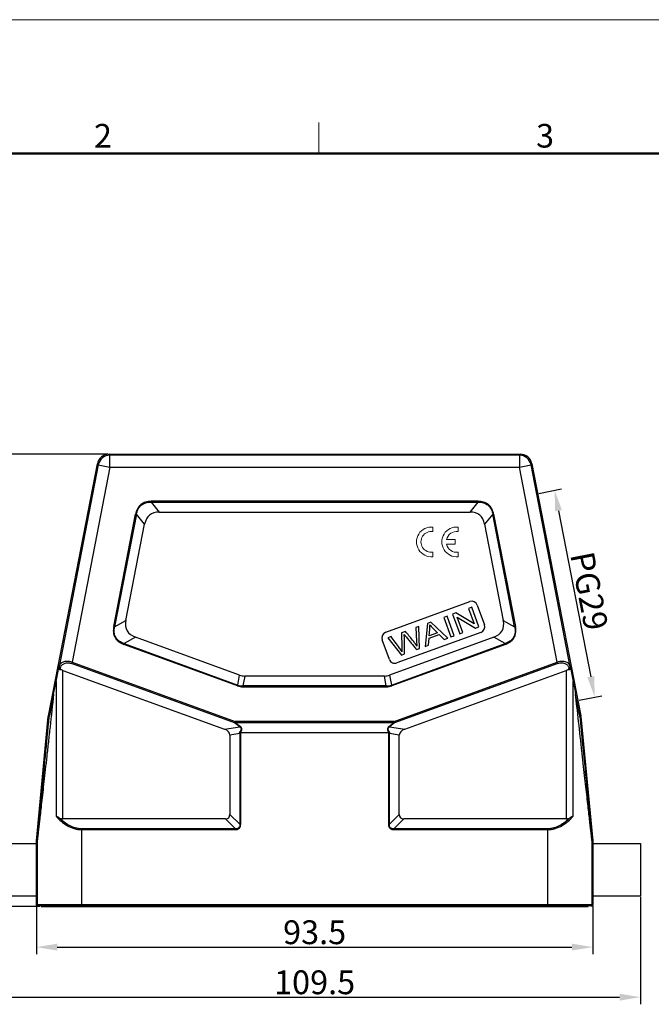
# Model space of a CAD drawing. Units: millimetres. Extents: x 3033 to 3478, y -2139 to -1824.
# Drawn here: x 3131 to 3237, y -1990 to -1824 of the extents above; entities that cross this region are included whole.
import ezdxf

# ---------------------------------------------------------------- set-up
doc = ezdxf.new("R2010")
doc.units = ezdxf.units.MM
doc.header["$LTSCALE"] = 65.395
doc.header["$PDMODE"] = 3
doc.header["$PDSIZE"] = 8
doc.layers.get('0').update_dxf_attribs({"linetype": 'CONTINUOUS', "lineweight": 30})
doc.layers.get('Defpoints').update_dxf_attribs({"linetype": 'CONTINUOUS'})
doc.layers.add('1', color=7, linetype='CONTINUOUS', true_color=0xffffff)
doc.layers.add('Dim', color=3, linetype='CONTINUOUS', lineweight=15)
doc.layers.add('图框', color=7, linetype='CONTINUOUS', lineweight=20)
doc.styles.add('Romans字体', font='romans.shx', dxfattribs={"width": 0.75})
doc.dimstyles.new('01', dxfattribs={"dimtxt": 4, "dimasz": 3.5, "dimexe": 1.2, "dimexo": 0.2, "dimgap": 0.5, "dimtad": 1, "dimdsep": 46, "dimtxsty": 'Romans字体', "dimcen": 0, "dimclrd": 1, "dimclre": 6, "dimclrt": 4, "dimazin": 2, "dimtfac": 1, "dimtofl": 0, "dimtmove": 0, "dimatfit": 3, "dimfxl": 1, "dimtolj": 1, "dimtzin": 0, "dimarcsym": 0})

# ---------------------------------------------------------------- blocks, each defined once
blk = doc.blocks.new('A4图框-NEW')
at = {"layer": '图框', "color": 1, "lineweight": 18}
blk.add_line((833.41, 690.53), (1130.41, 690.53), dxfattribs=at)
at = {"layer": '图框', "color": 6}
blk.add_line((932.48, 679.03), (932.48, 675.53), dxfattribs=at)
at = {"layer": '图框', "lineweight": 50}
blk.add_line((836.91, 675.53), (1126.93, 675.53), dxfattribs=at)
at = {"layer": '图框', "color": 6, "char_height": 2.65, "width": 2.5579, "attachment_point": 1, "style": 'Romans字体'}
for s, insert in [('2', (907.3, 678.86)), ('3', (956.83, 678.86))]:
    blk.add_mtext(s, dxfattribs=dict(at, insert=insert))
blk = doc.blocks.new('*D2')
at = {"layer": 'Defpoints', "color": 0}
for p in [(3146.35, -1897.28), (3121.82, -1973.28), (3134.95, -1973.28)]:
    blk.add_point(p, dxfattribs=at)
at = {"layer": 'Dim', "color": 6, "lineweight": -2}
for p, q in [((3146.15, -1897.28), (3120.62, -1897.28)), ((3134.75, -1973.28), (3120.62, -1973.28))]:
    blk.add_line(p, q, dxfattribs=at)
at = {"layer": 'Dim', "color": 1, "lineweight": -2}
blk.add_line((3121.82, -1900.78), (3121.82, -1969.78), dxfattribs=at)
at = {"layer": 'Dim', "color": 1}
for points in [[(3121.24, -1900.78), (3122.4, -1900.78), (3121.82, -1897.28)], [(3121.24, -1969.78), (3122.4, -1969.78), (3121.82, -1973.28)]]:
    blk.add_solid(points, dxfattribs=at)
at = {"layer": 'Dim', "color": 4, "insert": (3119.32, -1935.28), "char_height": 4, "attachment_point": 5, "rotation": 90, "style": 'Romans字体'}
blk.add_mtext('\\A1;76', dxfattribs=at)
blk = doc.blocks.new('*D3')
at = {"layer": 'Defpoints', "color": 0}
for p in [(3134.15, -1972.98), (3227.65, -1972.98), (3227.65, -1980.1)]:
    blk.add_point(p, dxfattribs=at)
at = {"layer": 'Dim', "color": 6, "lineweight": -2}
for p, q in [((3134.15, -1973.18), (3134.15, -1981.3)), ((3227.65, -1973.18), (3227.65, -1981.3))]:
    blk.add_line(p, q, dxfattribs=at)
at = {"layer": 'Dim', "color": 1, "lineweight": -2}
blk.add_line((3137.65, -1980.1), (3224.15, -1980.1), dxfattribs=at)
at = {"layer": 'Dim', "color": 1}
for points in [[(3137.65, -1979.52), (3137.65, -1980.68), (3134.15, -1980.1)], [(3224.15, -1979.52), (3224.15, -1980.68), (3227.65, -1980.1)]]:
    blk.add_solid(points, dxfattribs=at)
at = {"layer": 'Dim', "color": 4, "insert": (3180.9, -1977.6), "char_height": 4, "attachment_point": 5, "style": 'Romans字体'}
blk.add_mtext('\\A1;93.5', dxfattribs=at)
blk = doc.blocks.new('*D1')
at = {"layer": 'Defpoints', "color": 0}
for p in [(3218.39, -1903.91), (3225.14, -1938.66), (3227.98, -1938.11)]:
    blk.add_point(p, dxfattribs=at)
at = {"layer": 'Dim', "color": 6, "lineweight": -2}
for p, q in [((3218.59, -1903.87), (3222.41, -1903.13)), ((3225.34, -1938.62), (3229.16, -1937.88))]:
    blk.add_line(p, q, dxfattribs=at)
at = {"layer": 'Dim', "color": 1, "lineweight": -2}
blk.add_line((3221.9, -1906.79), (3227.32, -1934.67), dxfattribs=at)
at = {"layer": 'Dim', "color": 1}
for points in [[(3222.47, -1906.68), (3221.33, -1906.9), (3221.23, -1903.36)], [(3227.89, -1934.56), (3226.74, -1934.78), (3227.98, -1938.11)]]:
    blk.add_solid(points, dxfattribs=at)
at = {"layer": 'Dim', "color": 4, "insert": (3227.06, -1920.26), "char_height": 4, "attachment_point": 5, "rotation": 281, "style": 'Romans字体'}
blk.add_mtext('\\A1;PG29', dxfattribs=at)
blk = doc.blocks.new('*D5')
at = {"layer": 'Defpoints', "color": 0}
for p in [(3126.15, -1971.48), (3235.65, -1971.48), (3235.65, -1988.51)]:
    blk.add_point(p, dxfattribs=at)
at = {"layer": 'Dim', "color": 6, "lineweight": -2}
for p, q in [((3126.15, -1971.68), (3126.15, -1989.71)), ((3235.65, -1971.68), (3235.65, -1989.71))]:
    blk.add_line(p, q, dxfattribs=at)
at = {"layer": 'Dim', "color": 1, "lineweight": -2}
blk.add_line((3129.65, -1988.51), (3232.15, -1988.51), dxfattribs=at)
at = {"layer": 'Dim', "color": 1}
for points in [[(3129.65, -1987.93), (3129.65, -1989.09), (3126.15, -1988.51)], [(3232.15, -1987.93), (3232.15, -1989.09), (3235.65, -1988.51)]]:
    blk.add_solid(points, dxfattribs=at)
at = {"layer": 'Dim', "color": 4, "insert": (3180.9, -1986.01), "char_height": 4, "attachment_point": 5, "style": 'Romans字体'}
blk.add_mtext('\\A1;109.5', dxfattribs=at)

msp = doc.modelspace()

# ---------------------------------------------------------------- linework, layer by layer
at = {"color": 7, "linetype": 'Continuous'}
for p, q in [((3146.352, -1897.285), (3146.5, -1897.464)), ((3146.352, -1897.285), (3215.453, -1897.285)), ((3215.306, -1897.464), (3215.453, -1897.285)), ((3136.161, -1941.233), (3144.389, -1898.903)), ((3144.537, -1899.082), (3144.389, -1898.903)), ((3215.306, -1897.464), (3146.491, -1897.464)), ((3146.5, -1899.464), (3146.5, -1897.464)), ((3215.306, -1897.464), (3215.306, -1899.464)), ((3217.417, -1898.903), (3217.269, -1899.082)), ((3217.417, -1898.903), (3225.645, -1941.233)), ((3144.537, -1899.082), (3137.946, -1932.99)), ((3146.5, -1899.464), (3140.131, -1932.231)), ((3144.537, -1899.082), (3146.5, -1899.464)), ((3146.5, -1899.464), (3215.306, -1899.464)), ((3215.306, -1899.464), (3217.269, -1899.082)), ((3221.675, -1932.231), (3215.306, -1899.464)), ((3223.86, -1932.99), (3217.269, -1899.082)), ((3218.197, -1902.929), (3218.199, -1902.928)), ((3153.417, -1905.354), (3153.417, -1905.204)), ((3208.389, -1905.204), (3153.417, -1905.204)), ((3153.417, -1905.354), (3154.787, -1907.017)), ((3153.417, -1905.354), (3208.389, -1905.354)), ((3207.019, -1907.017), (3208.389, -1905.354)), ((3208.389, -1905.204), (3208.389, -1905.354)), ((3154.787, -1907.017), (3207.019, -1907.017)), ((3147.141, -1926.253), (3150.815, -1907.349)), ((3150.963, -1907.377), (3147.288, -1926.281)), ((3150.815, -1907.349), (3150.963, -1907.377)), ((3152.333, -1909.04), (3150.963, -1907.377)), ((3210.843, -1907.377), (3209.473, -1909.04)), ((3210.843, -1907.377), (3210.99, -1907.349)), ((3214.518, -1926.281), (3210.843, -1907.377)), ((3210.99, -1907.349), (3214.665, -1926.253)), ((3149.191, -1925.205), (3152.333, -1909.04)), ((3209.473, -1909.04), (3212.615, -1925.205)), ((3192.865, -1927.188), (3206.96, -1922.058)), ((3207.302, -1922.997), (3206.786, -1923.185)), ((3206.786, -1923.185), (3207.726, -1925.768)), ((3208.499, -1926.286), (3207.302, -1922.997)), ((3208.242, -1922.655), (3209.439, -1925.944)), ((3147.288, -1926.281), (3149.191, -1925.205)), ((3200.427, -1925.5), (3199.846, -1925.711)), ((3203.289, -1928.183), (3200.427, -1925.5)), ((3203.153, -1924.508), (3202.613, -1924.704)), ((3202.613, -1924.704), (3203.81, -1927.993)), ((3204.35, -1927.797), (3203.153, -1924.508)), ((3204.649, -1923.963), (3204.096, -1924.165)), ((3204.096, -1924.165), (3205.293, -1927.453)), ((3207.726, -1925.768), (3204.649, -1923.963)), ((3204.868, -1924.681), (3207.947, -1926.488)), ((3205.809, -1927.265), (3204.868, -1924.681)), ((3212.615, -1925.205), (3214.518, -1926.281)), ((3147.288, -1926.281), (3147.141, -1926.253)), ((3196.157, -1927.054), (3195.508, -1927.29)), ((3198.44, -1926.223), (3197.898, -1926.42)), ((3197.898, -1926.42), (3198.029, -1928.766)), ((3198.521, -1929.918), (3198.44, -1926.223)), ((3199.846, -1925.711), (3199.48, -1929.569)), ((3200.163, -1927.791), (3200.259, -1926.664)), ((3207.947, -1926.488), (3208.499, -1926.286)), ((3214.665, -1926.253), (3214.518, -1926.281)), ((3150.79, -1928.031), (3148.887, -1929.107)), ((3168.294, -1934.402), (3150.79, -1928.031)), ((3193.464, -1931.759), (3192.267, -1928.47)), ((3193.759, -1927.927), (3193.207, -1928.128)), ((3193.207, -1928.128), (3195.484, -1931.024)), ((3211.016, -1928.031), (3193.512, -1934.402)), ((3208.841, -1927.226), (3194.746, -1932.356)), ((3195.508, -1927.29), (3195.542, -1929.793)), ((3196.033, -1930.824), (3195.984, -1928.004)), ((3200.052, -1929.361), (3200.137, -1928.202)), ((3200.137, -1928.202), (3201.838, -1927.583)), ((3201.543, -1927.289), (3200.163, -1927.791)), ((3201.838, -1927.583), (3202.676, -1928.406)), ((3202.676, -1928.406), (3203.289, -1928.183)), ((3203.81, -1927.993), (3204.35, -1927.797)), ((3205.293, -1927.453), (3205.809, -1927.265)), ((3212.919, -1929.107), (3211.016, -1928.031)), ((3148.836, -1929.248), (3148.887, -1929.107)), ((3167.95, -1936.205), (3148.836, -1929.248)), ((3148.887, -1929.107), (3168.001, -1936.064)), ((3193.805, -1936.064), (3212.919, -1929.107)), ((3212.97, -1929.248), (3193.856, -1936.205)), ((3195.542, -1929.793), (3195.58, -1930.468)), ((3198.001, -1930.107), (3198.521, -1929.918)), ((3199.48, -1929.569), (3200.052, -1929.361)), ((3212.919, -1929.107), (3212.97, -1929.248)), ((3195.484, -1931.024), (3196.033, -1930.824)), ((3137.922, -1933.107), (3137.946, -1932.99)), ((3138.162, -1933.263), (3138.115, -1933.488)), ((3138.613, -1958.553), (3138.613, -1933.613)), ((3138.613, -1933.613), (3165.734, -1943.484)), ((3140.052, -1932.447), (3140.131, -1932.231)), ((3167.454, -1942.42), (3140.052, -1932.447)), ((3140.131, -1932.231), (3167.533, -1942.204)), ((3194.273, -1942.204), (3221.675, -1932.231)), ((3221.754, -1932.447), (3194.351, -1942.42)), ((3196.072, -1943.484), (3223.193, -1933.613)), ((3221.675, -1932.231), (3221.754, -1932.447)), ((3223.193, -1933.613), (3223.193, -1958.553)), ((3223.69, -1933.488), (3223.644, -1933.263)), ((3223.86, -1932.99), (3223.884, -1933.107)), ((3137.463, -1935.455), (3137.463, -1958.098)), ((3168.001, -1936.064), (3168.294, -1934.402)), ((3169.149, -1934.553), (3168.856, -1936.215)), ((3192.657, -1934.553), (3169.149, -1934.553)), ((3192.95, -1936.215), (3192.657, -1934.553)), ((3193.512, -1934.402), (3193.805, -1936.064)), ((3224.343, -1958.098), (3224.343, -1935.455)), ((3168.001, -1936.064), (3167.95, -1936.205)), ((3168.856, -1936.365), (3168.856, -1936.215)), ((3192.95, -1936.215), (3168.856, -1936.215)), ((3168.856, -1936.365), (3192.95, -1936.365)), ((3192.95, -1936.215), (3192.95, -1936.365)), ((3193.856, -1936.205), (3193.805, -1936.064)), ((3137.041, -1937.613), (3136.322, -1941.264)), ((3224.991, -1939.679), (3224.762, -1937.613)), ((3225.483, -1941.264), (3224.765, -1937.613)), ((3225.335, -1939.641), (3225.334, -1939.641)), ((3134.157, -1962.217), (3136.146, -1941.333)), ((3136.146, -1941.333), (3136.308, -1941.356)), ((3136.322, -1941.264), (3136.161, -1941.233)), ((3225.645, -1941.233), (3225.483, -1941.264)), ((3225.497, -1941.356), (3225.659, -1941.333)), ((3225.659, -1941.333), (3227.648, -1962.217)), ((3165.734, -1943.484), (3168.344, -1943.089)), ((3167.533, -1942.204), (3167.454, -1942.42)), ((3167.454, -1942.42), (3167.533, -1942.354)), ((3168.344, -1943.089), (3167.454, -1942.42)), ((3167.533, -1942.354), (3167.533, -1942.204)), ((3194.273, -1942.204), (3167.533, -1942.204)), ((3167.533, -1942.354), (3168.423, -1943.023)), ((3167.533, -1942.354), (3194.273, -1942.354)), ((3168.423, -1943.023), (3168.344, -1943.089)), ((3193.383, -1943.023), (3194.273, -1942.354)), ((3193.462, -1943.089), (3193.383, -1943.023)), ((3194.351, -1942.42), (3193.462, -1943.089)), ((3193.462, -1943.089), (3196.072, -1943.484)), ((3194.351, -1942.42), (3194.273, -1942.204)), ((3194.273, -1942.204), (3194.273, -1942.354)), ((3194.273, -1942.354), (3194.351, -1942.42)), ((3168.333, -1944.224), (3166.671, -1944.476)), ((3166.671, -1944.476), (3166.671, -1957.803)), ((3168.333, -1944.224), (3168.333, -1959.465)), ((3168.333, -1944.224), (3168.483, -1944.224)), ((3168.459, -1944.015), (3168.483, -1944.017)), ((3168.483, -1944.017), (3193.322, -1944.017)), ((3168.483, -1959.465), (3168.483, -1944.224)), ((3193.322, -1944.017), (3193.347, -1944.015)), ((3193.322, -1944.224), (3193.472, -1944.224)), ((3193.322, -1944.224), (3193.322, -1959.465)), ((3195.135, -1944.476), (3193.472, -1944.224)), ((3193.472, -1959.465), (3193.472, -1944.224)), ((3195.135, -1957.803), (3195.135, -1944.476)), ((3165.921, -1958.553), (3138.613, -1958.553)), ((3167.583, -1960.215), (3165.921, -1958.553)), ((3166.671, -1957.803), (3168.333, -1959.465)), ((3193.472, -1959.465), (3195.135, -1957.803)), ((3195.885, -1958.553), (3194.222, -1960.215)), ((3223.193, -1958.553), (3195.885, -1958.553)), ((3141.775, -1973.185), (3141.775, -1960.215)), ((3167.583, -1960.215), (3141.775, -1960.215)), ((3167.583, -1960.215), (3167.583, -1960.365)), ((3168.483, -1959.465), (3168.333, -1959.465)), ((3193.472, -1959.465), (3193.322, -1959.465)), ((3220.03, -1960.215), (3194.222, -1960.215)), ((3194.222, -1960.365), (3194.222, -1960.215)), ((3220.03, -1960.215), (3220.03, -1973.185)), ((3141.775, -1960.365), (3167.583, -1960.365)), ((3194.222, -1960.365), (3220.03, -1960.365)), ((3126.153, -1962.685), (3134.276, -1962.685)), ((3134.153, -1972.985), (3134.153, -1962.312)), ((3134.153, -1962.312), (3134.276, -1962.318)), ((3134.28, -1962.223), (3134.157, -1962.217)), ((3134.276, -1962.318), (3134.276, -1972.985)), ((3227.648, -1962.217), (3227.526, -1962.223)), ((3227.53, -1962.318), (3227.653, -1962.312)), ((3227.53, -1972.985), (3227.53, -1962.318)), ((3227.53, -1962.685), (3235.653, -1962.685)), ((3227.653, -1962.312), (3227.653, -1972.985)), ((3235.653, -1962.685), (3235.653, -1971.485)), ((3126.153, -1971.485), (3134.276, -1971.485)), ((3227.53, -1971.485), (3235.653, -1971.485)), ((3227.653, -1972.985), (3134.153, -1972.985)), ((3227.453, -1973.185), (3134.353, -1973.185)), ((3134.953, -1973.185), (3134.953, -1973.285)), ((3134.953, -1973.285), (3226.853, -1973.285)), ((3141.653, -1973.285), (3141.653, -1973.185)), ((3220.153, -1973.185), (3220.153, -1973.285)), ((3226.853, -1973.285), (3226.853, -1973.185))]:
    msp.add_line(p, q, dxfattribs=at)
for centre, radius, start, end in [((3146.352, -1899.285), 2, 90.00349, 168.99651), ((3215.453, -1899.285), 2, 11.00349, 89.99651), ((3146.5, -1899.464), 2, 90.00812, 168.99188), ((3215.306, -1899.464), 2, 11.00812, 89.99188), ((3207.302, -1922.997), 1, 20, 110), ((3193.207, -1928.128), 1, 110, 200), ((3208.499, -1926.286), 1, 290, 20), ((3194.404, -1931.417), 1, 200, 290), ((3168.853, -1933.73), 2.635, 249.94281, 270.05719), ((3168.835, -1933.835), 2.38, 249.4894, 270.5106), ((3192.971, -1933.835), 2.38, 269.4894, 290.5106), ((3192.952, -1933.73), 2.635, 269.94281, 290.05719), ((3137.142, -1941.428), 1.001, 169.00185, 174.55782), ((3137.305, -1941.461), 1.003, 168.46006, 174.00562), ((3224.5, -1941.461), 1.003, 5.99438, 11.53994), ((3224.663, -1941.428), 1.001, 5.44218, 10.99815), ((3168.714, -1942.179), 1.854, 256.87559, 262.07135), ((3167.587, -1944.224), 0.896, 8.62529, 13.45658), ((3167.582, -1944.224), 0.901, 359.98729, 8.59485), ((3194.224, -1944.224), 0.901, 171.40515, 180.01271), ((3194.218, -1944.224), 0.896, 166.54342, 171.37471), ((3193.089, -1942.168), 1.865, 277.94398, 283.10908), ((3135.153, -1962.312), 1.001, 174.56141, 179.99826), ((3135.276, -1962.318), 1.001, 174.56141, 179.99825), ((3226.529, -1962.318), 1.001, 0.00175, 5.43859), ((3226.652, -1962.312), 1.001, 0.00174, 5.43859), ((3227.453, -1972.985), 0.2, 269.98113, 0.01669)]:
    msp.add_arc(centre, radius, start, end, dxfattribs=at)
for centre, major_axis, ratio, start_param, end_param in [((3160.97, -1917.017), (-7.815, 9.481), 0.4069417, -0.3236605, 0.3236605), ((3200.836, -1917.017), (7.815, 9.481), 0.4069417, -0.3236605, 0.3236605), ((3160.229, -1920.825), (10.826, 6.125), 0.4019871, 2.8108727, 3.4723126), ((3201.576, -1920.825), (10.826, -6.125), 0.4019871, -0.3307199, 0.3307199), ((3138.613, -1929.464), (2, 10.29), 0.001665, -2.1919174, -1.9323249), ((3138.613, -1935.399), (-1.708, 1.551), 0.6711017, -1.0234015, -0.7719588), ((3223.193, -1935.399), (1.708, 1.551), 0.6711017, 0.7719588, 1.0234015), ((3223.193, -1929.464), (-2, 10.29), 0.001665, -4.3508604, -4.0912679), ((3141.775, -1912.99), (7.5, 38.586), 0.001665, -2.2625326, -2.1919174), ((3170.472, -1924.553), (1.757, 9.962), 0.4942704, -3.2285262, -3.0546591), ((3191.334, -1924.553), (-1.757, 9.962), 0.4942704, -3.2285262, -3.0546591), ((3220.03, -1912.99), (-7.5, 38.586), 0.001665, -4.0912679, -4.0206527), ((3163.671, -1944.817), (2.992, 0.453), 0.4957471, 6.2081832, 7.0207023), ((3198.135, -1944.817), (2.992, -0.453), 0.4957471, 2.4040757, 3.2165947), ((3138.613, -1955.089), (0, 3.464), 0.5773503, -3.4303808, -3.1415927), ((3163.671, -1955.553), (2.806, -2.806), 0.3779645, -0.3613671, 0.3613671), ((3198.135, -1955.553), (2.806, 2.806), 0.3779645, -3.5029598, -2.7802255), ((3223.193, -1955.089), (0, 3.464), 0.5773503, -3.1415927, -2.8528046)]:
    msp.add_ellipse(centre, major_axis=major_axis, ratio=ratio, start_param=start_param, end_param=end_param, dxfattribs=at)
for points, knots in [([(3153.417, -1905.204), (3153.109, -1905.21), (3152.641, -1905.257), (3152.064, -1905.486), (3151.675, -1905.743), (3151.349, -1906.076), (3151.015, -1906.598), (3150.878, -1907.047), (3150.815, -1907.349)], [0, 0, 0, 0, 0.2497165, 0.3749357, 0.5001101, 0.6252874, 0.7504117, 1, 1, 1, 1]), ([(3150.963, -1907.377), (3150.987, -1907.233), (3151.052, -1906.945), (3151.213, -1906.533), (3151.445, -1906.156), (3151.753, -1905.836), (3152.125, -1905.595), (3152.54, -1905.439), (3152.975, -1905.36), (3153.27, -1905.351), (3153.417, -1905.354)], [0, 0, 0, 0, 0.1250606, 0.2500922, 0.3750682, 0.4999966, 0.6249297, 0.7499045, 0.8749364, 1, 1, 1, 1]), ([(3210.99, -1907.349), (3210.926, -1907.048), (3210.791, -1906.597), (3210.456, -1906.075), (3210.13, -1905.742), (3209.74, -1905.486), (3209.164, -1905.257), (3208.697, -1905.208), (3208.389, -1905.204)], [0, 0, 0, 0, 0.2497165, 0.3749357, 0.5001101, 0.6252874, 0.7504117, 1, 1, 1, 1]), ([(3208.389, -1905.354), (3208.536, -1905.351), (3208.83, -1905.36), (3209.265, -1905.439), (3209.68, -1905.595), (3210.053, -1905.836), (3210.361, -1906.156), (3210.593, -1906.533), (3210.753, -1906.945), (3210.818, -1907.233), (3210.843, -1907.377)], [0, 0, 0, 0, 0.1250606, 0.2500922, 0.3750682, 0.4999966, 0.6249297, 0.7499045, 0.8749364, 1, 1, 1, 1]), ([(3147.141, -1926.253), (3147.114, -1926.409), (3147.07, -1926.723), (3147.072, -1927.201), (3147.164, -1927.67), (3147.351, -1928.112), (3147.633, -1928.499), (3147.988, -1928.819), (3148.395, -1929.068), (3148.688, -1929.192), (3148.836, -1929.248)], [0, 0, 0, 0, 0.1250581, 0.2500139, 0.3750491, 0.5000896, 0.6250621, 0.7500625, 0.8750026, 1, 1, 1, 1]), ([(3148.887, -1929.107), (3148.744, -1929.059), (3148.463, -1928.947), (3148.071, -1928.717), (3147.726, -1928.419), (3147.456, -1928.052), (3147.28, -1927.631), (3147.202, -1927.182), (3147.207, -1926.727), (3147.256, -1926.429), (3147.288, -1926.281)], [0, 0, 0, 0, 0.1250699, 0.2501062, 0.3750782, 0.5000013, 0.6249202, 0.7498918, 0.8749288, 1, 1, 1, 1]), ([(3198.087, -1929.555), (3197.988, -1929.386), (3197.768, -1929.042), (3197.304, -1928.447), (3196.749, -1927.78), (3196.356, -1927.296), (3196.157, -1927.054)], [0, 0, 0, 0, 0.2133325, 0.4266651, 0.7133325, 1, 1, 1, 1]), ([(3200.25, -1925.956), (3200.313, -1926.033), (3200.465, -1926.205), (3200.791, -1926.538), (3201.167, -1926.912), (3201.417, -1927.163), (3201.543, -1927.289)], [0, 0, 0, 0, 0.2384158, 0.4768315, 0.7384158, 1, 1, 1, 1]), ([(3214.518, -1926.281), (3214.55, -1926.429), (3214.598, -1926.727), (3214.604, -1927.182), (3214.526, -1927.631), (3214.35, -1928.052), (3214.079, -1928.419), (3213.735, -1928.717), (3213.343, -1928.947), (3213.061, -1929.059), (3212.919, -1929.107)], [0, 0, 0, 0, 0.1250699, 0.2501062, 0.3750782, 0.5000013, 0.6249202, 0.7498918, 0.8749288, 1, 1, 1, 1]), ([(3212.97, -1929.248), (3213.118, -1929.191), (3213.41, -1929.067), (3213.818, -1928.819), (3214.173, -1928.498), (3214.455, -1928.111), (3214.642, -1927.67), (3214.734, -1927.2), (3214.737, -1926.723), (3214.693, -1926.408), (3214.665, -1926.253)], [0, 0, 0, 0, 0.1250581, 0.2500139, 0.3750491, 0.5000896, 0.6250621, 0.7500625, 0.8750026, 1, 1, 1, 1]), ([(3195.58, -1930.468), (3195.451, -1930.263), (3195.082, -1929.739), (3194.459, -1928.892), (3193.993, -1928.249), (3193.759, -1927.927)], [0, 0, 0, 0, 0.2398803, 0.6199402, 1, 1, 1, 1]), ([(3195.964, -1927.574), (3195.979, -1927.596), (3196.024, -1927.655), (3196.128, -1927.784), (3196.265, -1927.954), (3196.455, -1928.189), (3196.747, -1928.553), (3197.117, -1929.011), (3197.559, -1929.559), (3197.854, -1929.925), (3198.001, -1930.107)], [0, 0, 0, 0, 0.1004142, 0.1506213, 0.2008284, 0.3007249, 0.4006213, 0.6004142, 0.8002071, 1, 1, 1, 1]), ([(3140.131, -1932.231), (3139.997, -1932.185), (3139.727, -1932.116), (3139.327, -1932.079), (3138.956, -1932.109), (3138.632, -1932.201), (3138.365, -1932.345), (3138.16, -1932.531), (3138.016, -1932.748), (3137.962, -1932.909), (3137.946, -1932.99)], [0, 0, 0, 0, 0.1628264, 0.318447, 0.4611319, 0.5890051, 0.7032786, 0.8071183, 0.9044592, 1, 1, 1, 1]), ([(3223.86, -1932.99), (3223.843, -1932.909), (3223.789, -1932.748), (3223.646, -1932.531), (3223.441, -1932.345), (3223.174, -1932.201), (3222.85, -1932.109), (3222.479, -1932.079), (3222.078, -1932.117), (3221.808, -1932.184), (3221.675, -1932.231)], [0, 0, 0, 0, 0.0955615, 0.1928604, 0.2967119, 0.4109996, 0.5389129, 0.6816007, 0.8372225, 1, 1, 1, 1]), ([(3137.922, -1933.107), (3137.914, -1933.147), (3137.907, -1933.228), (3137.929, -1933.349), (3137.999, -1933.451), (3138.077, -1933.483), (3138.115, -1933.488)], [0, 0, 0, 0, 0.2537197, 0.5068903, 0.7552629, 1, 1, 1, 1]), ([(3137.946, -1932.99), (3137.941, -1933.017), (3137.944, -1933.077), (3137.989, -1933.159), (3138.064, -1933.225), (3138.128, -1933.253), (3138.162, -1933.263)], [0, 0, 0, 0, 0.2199344, 0.4580002, 0.7202795, 1, 1, 1, 1]), ([(3138.162, -1933.263), (3138.194, -1933.124), (3138.301, -1932.841), (3138.58, -1932.568), (3138.872, -1932.417), (3139.139, -1932.344), (3139.438, -1932.32), (3139.646, -1932.34), (3139.751, -1932.363)], [0, 0, 0, 0, 0.2116164, 0.4350443, 0.5589393, 0.6940624, 0.8417592, 1, 1, 1, 1]), ([(3139.751, -1932.363), (3139.776, -1932.368), (3139.878, -1932.39), (3139.978, -1932.42), (3140.052, -1932.447)], [0, 0, 0, 0, 0.2482197, 1, 1, 1, 1]), ([(3221.754, -1932.447), (3221.87, -1932.404), (3222.105, -1932.342), (3222.456, -1932.319), (3222.78, -1932.365), (3223.058, -1932.472), (3223.285, -1932.626), (3223.458, -1932.815), (3223.58, -1933.03), (3223.627, -1933.185), (3223.644, -1933.263)], [0, 0, 0, 0, 0.1581099, 0.3088221, 0.4471845, 0.57244, 0.6869312, 0.7941021, 0.8974344, 1, 1, 1, 1]), ([(3223.644, -1933.263), (3223.678, -1933.253), (3223.741, -1933.225), (3223.817, -1933.159), (3223.861, -1933.077), (3223.865, -1933.017), (3223.86, -1932.99)], [0, 0, 0, 0, 0.2795771, 0.5417141, 0.7799314, 1, 1, 1, 1]), ([(3223.69, -1933.488), (3223.729, -1933.483), (3223.806, -1933.451), (3223.877, -1933.349), (3223.899, -1933.228), (3223.892, -1933.147), (3223.884, -1933.107)], [0, 0, 0, 0, 0.2447478, 0.4931192, 0.7462809, 1, 1, 1, 1]), ([(3137.044, -1937.613), (3136.841, -1939.447), (3136.544, -1942.124), (3136.159, -1945.593), (3135.895, -1947.966), (3135.649, -1950.177), (3135.421, -1952.219), (3135.213, -1954.086), (3135.024, -1955.772), (3134.856, -1957.27), (3134.729, -1958.4), (3134.638, -1959.207), (3134.577, -1959.739), (3134.522, -1960.222), (3134.473, -1960.655), (3134.429, -1961.038), (3134.391, -1961.372), (3134.362, -1961.618), (3134.342, -1961.79), (3134.329, -1961.899), (3134.317, -1961.996), (3134.307, -1962.081), (3134.299, -1962.152), (3134.291, -1962.21), (3134.286, -1962.251), (3134.282, -1962.277), (3134.28, -1962.292), (3134.279, -1962.303), (3134.278, -1962.311), (3134.276, -1962.315), (3134.276, -1962.319), (3134.276, -1962.319)], [0, 0, 0, 0, 0.2226269, 0.3250409, 0.4211665, 0.510738, 0.5934937, 0.6691679, 0.7374801, 0.7981779, 0.8511184, 0.8746429, 0.8961865, 0.9157373, 0.9332834, 0.9488127, 0.9623128, 0.973771, 0.9787305, 0.9831747, 0.9871023, 0.9905115, 0.9934008, 0.9957689, 0.997614, 0.9983401, 0.9989349, 0.9993982, 0.99973, 0.9999303, 1, 1, 1, 1]), ([(3227.53, -1962.319), (3227.53, -1962.319), (3227.53, -1962.315), (3227.528, -1962.312), (3227.527, -1962.304), (3227.526, -1962.294), (3227.524, -1962.28), (3227.52, -1962.257), (3227.516, -1962.22), (3227.509, -1962.167), (3227.501, -1962.102), (3227.492, -1962.025), (3227.477, -1961.899), (3227.455, -1961.713), (3227.425, -1961.455), (3227.39, -1961.151), (3227.349, -1960.802), (3227.304, -1960.407), (3227.254, -1959.966), (3227.199, -1959.481), (3227.116, -1958.744), (3227, -1957.713), (3226.846, -1956.344), (3226.673, -1954.804), (3226.482, -1953.095), (3226.274, -1951.224), (3226.048, -1949.197), (3225.805, -1947.019), (3225.451, -1943.83), (3225.178, -1941.367), (3224.991, -1939.679)], [0, 0, 0, 0, 0.0000696, 0.0002689, 0.0005989, 0.0010598, 0.0016513, 0.0023734, 0.0042086, 0.006564, 0.0094381, 0.0128294, 0.0167365, 0.0260925, 0.037494, 0.0509291, 0.066386, 0.0838525, 0.1033171, 0.1247685, 0.1481954, 0.2009293, 0.2614139, 0.3295313, 0.4050821, 0.4877993, 0.5774238, 0.6737072, 0.7763997, 1, 1, 1, 1]), ([(3134.28, -1962.223), (3134.28, -1962.225), (3134.283, -1962.209), (3134.284, -1962.2), (3134.288, -1962.168), (3134.293, -1962.118), (3134.302, -1962.035), (3134.314, -1961.926), (3134.327, -1961.802), (3134.345, -1961.621), (3134.369, -1961.382), (3134.399, -1961.086), (3134.429, -1960.78), (3134.46, -1960.467), (3134.502, -1960.043), (3134.555, -1959.505), (3134.619, -1958.855), (3134.683, -1958.198), (3134.747, -1957.538), (3134.812, -1956.875), (3134.898, -1955.986), (3135.006, -1954.871), (3135.136, -1953.529), (3135.266, -1952.184), (3135.396, -1950.836), (3135.57, -1949.034), (3135.787, -1946.779), (3136.048, -1944.069), (3136.221, -1942.261), (3136.308, -1941.356)], [0, 0, 0, 0, 0.0002425, 0.0010998, 0.0024635, 0.0042286, 0.0087057, 0.0140988, 0.0200899, 0.0264931, 0.0401102, 0.054405, 0.0691223, 0.0841244, 0.0993321, 0.1301694, 0.1613926, 0.1928748, 0.2245427, 0.2563499, 0.2882649, 0.3523384, 0.4166496, 0.4811317, 0.5457424, 0.6104535, 0.740102, 0.8699713, 1, 1, 1, 1]), ([(3225.497, -1941.357), (3225.647, -1942.918), (3225.866, -1945.195), (3226.15, -1948.144), (3226.344, -1950.154), (3226.524, -1952.024), (3226.691, -1953.747), (3226.843, -1955.32), (3226.981, -1956.736), (3227.103, -1957.994), (3227.196, -1958.941), (3227.262, -1959.618), (3227.306, -1960.064), (3227.346, -1960.468), (3227.382, -1960.831), (3227.414, -1961.152), (3227.441, -1961.431), (3227.465, -1961.668), (3227.483, -1961.839), (3227.495, -1961.954), (3227.502, -1962.025), (3227.509, -1962.084), (3227.514, -1962.133), (3227.518, -1962.167), (3227.52, -1962.189), (3227.522, -1962.201), (3227.523, -1962.21), (3227.524, -1962.218), (3227.525, -1962.221), (3227.525, -1962.224), (3227.526, -1962.224)], [0, 0, 0, 0, 0.2244461, 0.3273776, 0.4237952, 0.5134623, 0.5961389, 0.6715706, 0.7395124, 0.7998148, 0.8523719, 0.8757159, 0.8970892, 0.9164811, 0.933881, 0.9492775, 0.9626591, 0.9740145, 0.983332, 0.9872231, 0.9906004, 0.9934626, 0.9958083, 0.997636, 0.9983552, 0.9989444, 0.9994035, 0.9997323, 0.9999308, 1, 1, 1, 1]), ([(3168.344, -1943.089), (3168.382, -1943.115), (3168.453, -1943.173), (3168.53, -1943.286), (3168.561, -1943.414), (3168.549, -1943.542), (3168.509, -1943.663), (3168.43, -1943.815), (3168.35, -1943.918), (3168.294, -1943.984)], [0, 0, 0, 0, 0.1339604, 0.261871, 0.3847785, 0.5056002, 0.6271745, 0.7500114, 1, 1, 1, 1]), ([(3168.618, -1943.251), (3168.607, -1943.229), (3168.557, -1943.141), (3168.483, -1943.068), (3168.423, -1943.023)], [0, 0, 0, 0, 0.2446935, 1, 1, 1, 1]), ([(3168.483, -1944.017), (3168.52, -1943.958), (3168.588, -1943.84), (3168.661, -1943.649), (3168.681, -1943.445), (3168.645, -1943.312), (3168.618, -1943.251)], [0, 0, 0, 0, 0.2541841, 0.5046078, 0.751279, 1, 1, 1, 1]), ([(3193.188, -1943.251), (3193.161, -1943.312), (3193.124, -1943.445), (3193.145, -1943.649), (3193.218, -1943.84), (3193.286, -1943.958), (3193.322, -1944.017)], [0, 0, 0, 0, 0.2487488, 0.4953674, 0.7458385, 1, 1, 1, 1]), ([(3193.383, -1943.023), (3193.362, -1943.038), (3193.285, -1943.102), (3193.22, -1943.183), (3193.188, -1943.251)], [0, 0, 0, 0, 0.2569913, 1, 1, 1, 1]), ([(3193.512, -1943.984), (3193.456, -1943.918), (3193.376, -1943.815), (3193.296, -1943.663), (3193.256, -1943.542), (3193.245, -1943.414), (3193.276, -1943.286), (3193.352, -1943.173), (3193.423, -1943.115), (3193.462, -1943.089)], [0, 0, 0, 0, 0.249975, 0.3728064, 0.4944022, 0.615236, 0.7381329, 0.8660472, 1, 1, 1, 1]), ([(3138.043, -1958.409), (3137.992, -1958.383), (3137.797, -1958.283), (3137.602, -1958.182), (3137.463, -1958.098)], [0, 0, 0, 0, 0.2608679, 1, 1, 1, 1]), ([(3137.463, -1958.098), (3137.726, -1958.402), (3138.296, -1958.988), (3139.304, -1959.721), (3140.478, -1960.237), (3141.341, -1960.367), (3141.775, -1960.365)], [0, 0, 0, 0, 0.2402892, 0.4867505, 0.7405056, 1, 1, 1, 1]), ([(3141.775, -1960.215), (3141.592, -1960.219), (3141.223, -1960.194), (3140.511, -1960.045), (3139.673, -1959.714), (3138.791, -1959.129), (3138.283, -1958.654), (3138.043, -1958.409)], [0, 0, 0, 0, 0.1294334, 0.2585717, 0.511767, 0.7586489, 1, 1, 1, 1]), ([(3220.03, -1960.365), (3220.464, -1960.367), (3221.328, -1960.237), (3222.502, -1959.721), (3223.51, -1958.988), (3224.08, -1958.402), (3224.343, -1958.098)], [0, 0, 0, 0, 0.2594931, 0.5132484, 0.7597101, 1, 1, 1, 1]), ([(3223.762, -1958.409), (3223.522, -1958.654), (3223.015, -1959.129), (3222.284, -1959.615), (3221.636, -1959.911), (3221.119, -1960.08), (3220.582, -1960.195), (3220.214, -1960.221), (3220.03, -1960.215)], [0, 0, 0, 0, 0.2412933, 0.4881115, 0.6140069, 0.7415333, 0.870648, 1, 1, 1, 1]), ([(3224.343, -1958.098), (3224.298, -1958.125), (3224.107, -1958.234), (3223.911, -1958.333), (3223.762, -1958.409)], [0, 0, 0, 0, 0.2381035, 1, 1, 1, 1]), ([(3168.333, -1959.465), (3168.337, -1959.517), (3168.339, -1959.621), (3168.33, -1959.753), (3168.293, -1959.851), (3168.259, -1959.922), (3168.219, -1959.99), (3168.169, -1960.051), (3168.108, -1960.101), (3168.018, -1960.154), (3167.898, -1960.211), (3167.739, -1960.221), (3167.635, -1960.219), (3167.583, -1960.215)], [0, 0, 0, 0, 0.1248771, 0.2497763, 0.3122108, 0.3750153, 0.4374978, 0.5000952, 0.5626033, 0.6251926, 0.7500975, 0.8751394, 1, 1, 1, 1]), ([(3167.583, -1960.365), (3167.704, -1960.363), (3167.887, -1960.345), (3168.111, -1960.249), (3168.256, -1960.138), (3168.368, -1959.992), (3168.463, -1959.769), (3168.482, -1959.585), (3168.483, -1959.465)], [0, 0, 0, 0, 0.2496588, 0.3749916, 0.5001512, 0.6254502, 0.750537, 1, 1, 1, 1]), ([(3193.322, -1959.465), (3193.325, -1959.585), (3193.343, -1959.769), (3193.438, -1959.993), (3193.55, -1960.138), (3193.695, -1960.25), (3193.919, -1960.345), (3194.102, -1960.364), (3194.222, -1960.365)], [0, 0, 0, 0, 0.2496588, 0.3749916, 0.5001512, 0.6254502, 0.750537, 1, 1, 1, 1]), ([(3194.222, -1960.215), (3194.17, -1960.219), (3194.066, -1960.221), (3193.934, -1960.212), (3193.836, -1960.175), (3193.766, -1960.14), (3193.697, -1960.101), (3193.637, -1960.05), (3193.587, -1959.99), (3193.534, -1959.9), (3193.477, -1959.78), (3193.467, -1959.621), (3193.468, -1959.517), (3193.472, -1959.465)], [0, 0, 0, 0, 0.1248771, 0.2497763, 0.3122108, 0.3750153, 0.4374978, 0.5000952, 0.5626033, 0.6251926, 0.7500975, 0.8751394, 1, 1, 1, 1]), ([(3134.253, -1973.158), (3134.223, -1973.141), (3134.171, -1973.089), (3134.153, -1973.019), (3134.153, -1972.985)], [0, 0, 0, 0, 0.5000002, 1, 1, 1, 1]), ([(3134.276, -1972.985), (3134.276, -1973.019), (3134.294, -1973.089), (3134.346, -1973.141), (3134.376, -1973.158)], [0, 0, 0, 0, 0.5000041, 1, 1, 1, 1]), ([(3227.33, -1973.185), (3227.365, -1973.185), (3227.435, -1973.166), (3227.486, -1973.115), (3227.503, -1973.085)], [0, 0, 0, 0, 0.4999959, 1, 1, 1, 1])]:
    msp.add_open_spline(points, degree=3, knots=knots, dxfattribs=at)
for points in [[(3200.259, -1926.664), (3200.278, -1926.421), (3200.274, -1926.185), (3200.25, -1925.956)], [(3195.984, -1928.004), (3195.983, -1927.883), (3195.976, -1927.741), (3195.964, -1927.574)], [(3198.029, -1928.766), (3198.044, -1929.066), (3198.063, -1929.328), (3198.087, -1929.555)], [(3168.333, -1944.224), (3168.335, -1944.143), (3168.321, -1944.06), (3168.294, -1943.984)], [(3193.512, -1943.984), (3193.484, -1944.06), (3193.471, -1944.143), (3193.472, -1944.224)], [(3134.353, -1973.185), (3134.318, -1973.185), (3134.283, -1973.175), (3134.253, -1973.158)], [(3134.376, -1973.158), (3134.406, -1973.175), (3134.441, -1973.185), (3134.476, -1973.185)], [(3227.503, -1973.085), (3227.52, -1973.055), (3227.53, -1973.019), (3227.53, -1972.985)]]:
    msp.add_open_spline(points, degree=3, dxfattribs=at)
at = {"layer": '1', "color": 0, "linetype": 'Continuous', "lineweight": 20}
for p, q in [((3200.773, -1910.285), (3200.773, -1909.529)), ((3205.023, -1910.285), (3205.023, -1909.529)), ((3204.523, -1911.642), (3203.063, -1911.642)), ((3204.523, -1912.392), (3204.523, -1911.642)), ((3200.773, -1914.504), (3200.773, -1913.749)), ((3203.063, -1912.392), (3204.523, -1912.392)), ((3205.023, -1914.504), (3205.023, -1913.749))]:
    msp.add_line(p, q, dxfattribs=at)
for centre, radius, start, end in [((3200.523, -1912.017), 2.5, 84.26083, 275.73917), ((3200.523, -1912.017), 1.75, 81.78679, 278.21321), ((3204.773, -1912.017), 2.5, 84.26083, 275.73917), ((3204.773, -1912.017), 1.75, 81.78679, 167.62637), ((3204.773, -1912.017), 1.75, 192.37363, 278.21321)]:
    msp.add_arc(centre, radius, start, end, dxfattribs=at)

# ---------------------------------------------------------------- block references
at = {"layer": 'Dim', "xscale": 1.5, "yscale": 1.5, "zscale": 1.5}
msp.add_blockref('A4图框-NEW', (1782.879, -2860.086), dxfattribs=at)

# ---------------------------------------------------------------- dimensions: what is measured, and where the dimension line sits
at = {"layer": 'Dim'}
dim = msp.add_linear_dim(base=(3121.819, -1973.285), p1=(3146.352, -1897.285), p2=(3134.953, -1973.285), angle=90, dimstyle='01', dxfattribs=at)
dim.commit()
dim.dimension.update_dxf_attribs({"geometry": '*D2', "text_midpoint": (3119.319, -1935.285)})
dim = msp.add_aligned_dim(p1=(3218.39, -1903.91), p2=(3225.144, -1938.66), distance=2.893, text='PG29', dimstyle='01', dxfattribs=at)
dim.commit()
dim.dimension.update_dxf_attribs({"geometry": '*D1', "text_midpoint": (3227.061, -1920.256)})
for base, p1, p2, picture, middle in [((3235.653, -1988.509), (3126.153, -1971.485), (3235.653, -1971.485), '*D5', (3180.903, -1986.009)), ((3227.653, -1980.099), (3134.153, -1972.985), (3227.653, -1972.985), '*D3', (3180.903, -1977.599))]:
    dim = msp.add_linear_dim(base=base, p1=p1, p2=p2, dimstyle='01', dxfattribs=at)
    dim.commit()
    dim.dimension.update_dxf_attribs({"geometry": picture, "text_midpoint": middle})

doc.saveas('drawing.dxf')
